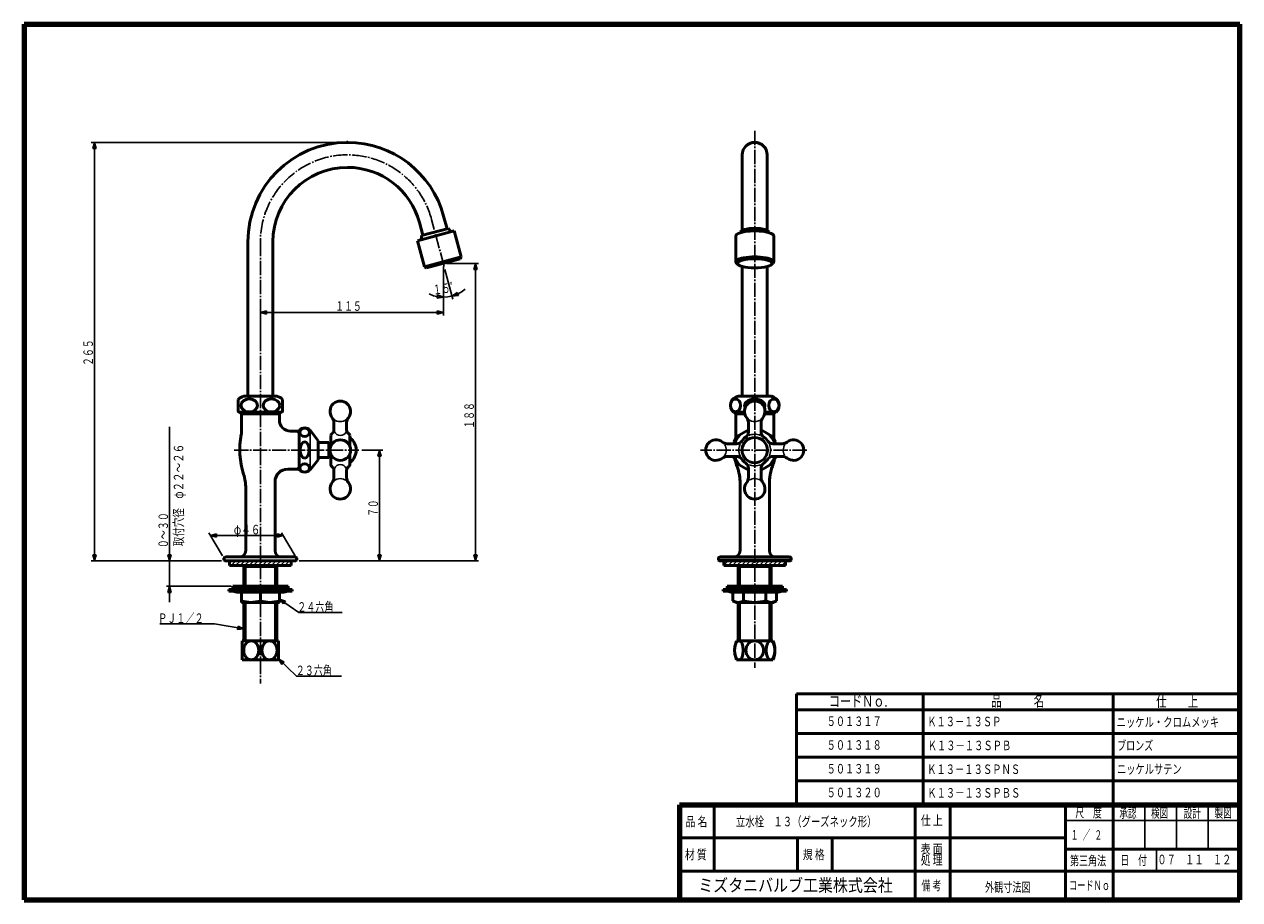
# Model space of a CAD drawing. Extents: x -373 to 395, y -278 to 275.
import ezdxf
from ezdxf.enums import TextEntityAlignment as Align

# ---------------------------------------------------------------- set-up
doc = ezdxf.new("R2010")
doc.units = 0
doc.header["$MEASUREMENT"] = 0
doc.linetypes.add('CENTER', pattern=[12, 9, -1, 1, -1])
for name, color, linetype in [('1', 7, 'CONTINUOUS'), ('2', 7, 'CONTINUOUS'), ('3', 7, 'CONTINUOUS')]:
    doc.layers.add(name, color=color, linetype=linetype)
doc.styles.get("Standard").update_dxf_attribs({"font": 'txt', "bigfont": 'BIGFONT'})
doc.dimstyles.get("Standard").update_dxf_attribs({"dimscale": 2, "dimtxt": 3.5, "dimasz": 2, "dimexe": 2, "dimexo": 1, "dimgap": 0.5, "dimtad": 1, "dimdec": 3, "dimzin": 0, "dimdsep": 46, "dimtxsty": 'STANDARD', "dimcen": 0.09, "dimadec": 0, "dimazin": 0, "dimtfac": 1, "dimtdec": 4, "dimtofl": 0, "dimtmove": 0, "dimatfit": 3, "dimfxl": 1, "dimtolj": 1, "dimtzin": 0, "dimarcsym": 0})
pattern_1 = [(45, (0, 0), (-1.414214, 1.414214), [])]

# ---------------------------------------------------------------- blocks, each defined once
blk = doc.blocks.new('*D0')
at = {"layer": '3', "lineweight": 25}
for p, q in [((-108.228442, 122.031308), (-108.228442, 91.042973)), ((-223.851909, 77.582352), (-223.851909, 95.042973)), ((-223.851909, 93.042973), (-219.988205, 94.078249)), ((-223.851909, 93.042973), (-219.988205, 92.007696)), ((-223.851909, 93.042973), (-108.228442, 93.042973)), ((-219.988205, 92.007696), (-219.988205, 94.078249)), ((-108.228442, 93.042973), (-112.092145, 94.078249)), ((-112.092145, 94.078249), (-112.092145, 92.007696)), ((-108.228442, 93.042973), (-112.092145, 92.007696))]:
    blk.add_line(p, q, dxfattribs=at)
blk = doc.blocks.new('*D1')
at = {"layer": '3', "lineweight": 25}
for p, q in [((-108.228442, 122.031308), (-108.228442, 100.648644)), ((-107.199906, 120.192761), (-102.176563, 101.445389)), ((-111.982811, 104.028759), (-112.169878, 101.966674)), ((-108.228442, 102.648644), (-112.169878, 101.966674)), ((-108.228442, 102.648644), (-111.982811, 104.028759)), ((-102.694201, 103.37724), (-99.42496, 105.682031)), ((-102.694201, 103.37724), (-98.71056, 103.738627)), ((-98.71056, 103.738627), (-99.42496, 105.682031))]:
    blk.add_line(p, q, dxfattribs=at)
blk.add_arc((-108.228442, 124.031308), 21.382665, 244.935986, 310.064014, dxfattribs=at)
blk.add_text('１５゜', height=6, rotation=7.5, dxfattribs=at).set_placement((-114.475395, 104.204796), (-97.819122, 106.397636), align=Align.FIT)
blk = doc.blocks.new('*D2')
at = {"layer": '3', "lineweight": 25}
for p, q in [((-159.699151, 6.05427), (-146.551453, 6.05427)), ((-148.551453, 6.05427), (-149.586729, 2.190567)), ((-149.586729, 2.190567), (-147.516176, 2.190567)), ((-148.551453, -63.94573), (-148.551453, 6.05427)), ((-148.551453, 6.05427), (-147.516176, 2.190567)), ((-148.551453, -63.94573), (-149.586729, -60.082027)), ((-147.516176, -60.082027), (-149.586729, -60.082027)), ((-148.551453, -63.94573), (-147.516176, -60.082027)), ((-199.351909, -63.94573), (-146.551453, -63.94573))]:
    blk.add_line(p, q, dxfattribs=at)
blk.add_text('７０', height=6, rotation=90, dxfattribs=at).set_placement((-149.551453, -35.94573), (-149.551453, -25.14573), align=Align.FIT)
blk = doc.blocks.new('*D3')
at = {"layer": '3', "lineweight": 25}
for p, q in [((-247.869116, -60.723728), (-256.441446, -46.211871)), ((-255.424239, -47.933872), (-251.560536, -46.898596)), ((-255.424239, -47.933872), (-251.560536, -48.969148)), ((-255.424239, -47.933872), (-209.424239, -47.933872)), ((-251.560536, -48.969148), (-251.560536, -46.898596)), ((-209.424239, -47.933872), (-213.287942, -46.898596)), ((-213.287942, -46.898596), (-213.287942, -48.969148)), ((-209.424239, -47.933872), (-213.287942, -48.969148)), ((-201.869116, -60.723728), (-210.441446, -46.211871))]:
    blk.add_line(p, q, dxfattribs=at)
blk.add_text('φ４６', height=6, dxfattribs=at).set_placement((-240.619598, -47.178066), (-223.819598, -47.178066), align=Align.FIT)
blk = doc.blocks.new('*D4')
at = {"layer": '3', "lineweight": 25}
for p, q in [((-170.851909, 200.45427), (-330.671112, 200.45427)), ((-328.671112, 200.45427), (-329.706388, 196.590567)), ((-328.671112, -63.94573), (-328.671112, 200.45427)), ((-328.671112, 200.45427), (-327.635836, 196.590567)), ((-329.706388, 196.590567), (-327.635836, 196.590567)), ((-328.671112, -63.94573), (-329.706388, -60.082027)), ((-327.635836, -60.082027), (-329.706388, -60.082027)), ((-328.671112, -63.94573), (-327.635836, -60.082027)), ((-248.351909, -63.94573), (-330.671112, -63.94573))]:
    blk.add_line(p, q, dxfattribs=at)
blk = doc.blocks.new('*D5')
at = {"layer": '3', "lineweight": 25}
for p, q in [((-106.228442, 124.031308), (-85.95459, 124.031308)), ((-87.95459, 124.031308), (-88.989866, 120.167605)), ((-87.95459, -63.94573), (-87.95459, 124.031308)), ((-87.95459, 124.031308), (-86.919314, 120.167605)), ((-88.989866, 120.167605), (-86.919314, 120.167605)), ((-87.95459, -63.94573), (-88.989866, -60.082027)), ((-86.919314, -60.082027), (-88.989866, -60.082027)), ((-87.95459, -63.94573), (-86.919314, -60.082027)), ((-199.351909, -63.94573), (-85.95459, -63.94573))]:
    blk.add_line(p, q, dxfattribs=at)

msp = doc.modelspace()

# ---------------------------------------------------------------- hatches: boundary and pattern name
at = {"layer": '2', "lineweight": 25}
h = msp.add_hatch(dxfattribs=at)
h.set_pattern_fill('_U', color=256, angle=45, style=0, pattern_type=0)
h.set_pattern_definition(pattern_1)
h.paths.add_polyline_path([(-204.351909, -66.94573), (-243.351909, -66.94573), (-243.351909, -63.94573), (-223.851909, -63.94573), (-204.351909, -63.94573)])
h = msp.add_hatch(dxfattribs=at)
h.set_pattern_fill('_U', color=256, angle=45, style=0, pattern_type=0)
h.set_pattern_definition(pattern_1)
h.paths.add_polyline_path([(108.035966, -66.945473), (69.035966, -66.945473), (69.035966, -63.945473), (108.035966, -63.945473)])
h = msp.add_hatch(dxfattribs=at)
h.set_pattern_fill('_U', color=256, angle=45, style=0, pattern_type=0)
h.set_pattern_definition(pattern_1)
h.paths.add_polyline_path([(-206.351909, -79.94573), (-241.351909, -79.94573), (-241.351909, -81.44573), (-206.351909, -81.44573)])
h = msp.add_hatch(dxfattribs=at)
h.set_pattern_fill('_U', color=256, angle=45, style=0, pattern_type=0)
h.set_pattern_definition(pattern_1)
h.paths.add_polyline_path([(106.035966, -81.445473), (106.035966, -79.945473), (71.035966, -79.945473), (71.035966, -81.445473)])

# ---------------------------------------------------------------- linework, layer by layer
at = {"layer": '1', "lineweight": 100}
for p, q in [((-373.02157, 275.028767), (394.982385, 275.028767)), ((-373.02157, 275.028767), (-373.02157, -277.971881)), ((394.982385, -277.971881), (394.982385, 275.028767)), ((40.982385, -217.971881), (394.982385, -217.971881)), ((40.982385, -217.971881), (40.982385, -277.971881)), ((-373.02157, -277.971881), (394.982385, -277.971881))]:
    msp.add_line(p, q, dxfattribs=at)
at = {"layer": '1', "lineweight": 50}
for p, q in [((62.982385, -217.971881), (62.982385, -259.971881)), ((189.982385, -217.971881), (189.982385, -277.971881)), ((211.982385, -217.971881), (211.982385, -277.971881)), ((284.982385, -277.971881), (284.982385, -217.971881)), ((314.982385, -277.971881), (314.982385, -217.971881)), ((40.982385, -238.971881), (284.982385, -238.971881)), ((115.482385, -238.971881), (115.482385, -259.971881)), ((137.482385, -238.971881), (137.482385, -259.971881)), ((284.982385, -245.971881), (394.982385, -245.971881)), ((40.982385, -259.971881), (394.982385, -259.971881))]:
    msp.add_line(p, q, dxfattribs=at)
at = {"layer": '1', "lineweight": 25}
for p, q in [((334.982385, -245.971881), (334.982385, -217.971881)), ((354.982385, -245.971881), (354.982385, -217.971881)), ((374.982385, -245.971881), (374.982385, -217.971881)), ((284.982385, -227.971881), (394.982385, -227.971881)), ((342.482385, -245.971881), (342.482385, -259.971881))]:
    msp.add_line(p, q, dxfattribs=at)
at = {"layer": '2', "linetype": 'CENTER', "lineweight": 25}
for p, q in [((88.535966, 207.77478), (88.535966, -131.44996)), ((-107.717545, 122.124613), (-115.666178, 151.789318)), ((-223.851909, 137.55427), (-223.851909, -141.450216)), ((-240.457826, 6.05427), (-161.699151, 6.05427)), ((121.412368, 6.054527), (54.282119, 6.054527))]:
    msp.add_line(p, q, dxfattribs=at)
at = {"layer": '2', "lineweight": 50}
for p, q in [((80.635966, 144.893635), (80.635966, 192.55427)), ((96.435966, 144.893635), (96.435966, 192.55427)), ((-105.903418, 145.877458), (-108.035364, 153.833988)), ((-121.165047, 141.788117), (-123.296992, 149.744647)), ((-122.130972, 141.529298), (-104.937493, 146.136277)), ((-101.296075, 144.523802), (-124.478295, 138.312145)), ((-120.078371, 121.891406), (-124.478295, 138.312145)), ((-96.896151, 128.103063), (-101.296075, 144.523802)), ((76.535966, 141.417973), (76.535966, 124.997234)), ((79.635966, 143.832788), (79.635966, 143.501381)), ((97.435966, 143.832788), (97.435966, 143.501381)), ((100.535966, 141.417973), (100.535966, 124.997234)), ((-231.751909, 40.05427), (-231.751909, 137.55427)), ((-215.951909, 40.05427), (-215.951909, 137.55427)), ((-96.896151, 128.103063), (-120.078371, 121.891406)), ((-97.603258, 126.878318), (-118.853626, 121.184299)), ((-96.896151, 128.103063), (-97.603258, 126.878318)), ((76.97486, 124.1649), (77.938241, 123.268421)), ((100.097072, 124.1649), (99.133691, 123.268421)), ((-120.078371, 121.891406), (-118.853626, 121.184299)), ((80.635966, 40.054527), (80.635966, 122.050208)), ((96.435966, 40.054527), (96.435966, 122.050208)), ((-234.351909, 40.05427), (-223.851909, 40.05427)), ((-231.751909, 40.05427), (-231.751909, 41.096332)), ((-223.851909, 40.05427), (-213.351909, 40.05427)), ((78.035966, 40.054527), (88.535966, 40.054527)), ((88.535966, 40.054527), (99.035966, 40.054527)), ((-237.851909, 30.333594), (-237.851909, 38.019946)), ((-209.851909, 30.333594), (-209.851909, 38.019946)), ((-237.601909, 30.05427), (-223.851909, 30.05427)), ((-235.851909, 29.05427), (-236.851909, 30.05427)), ((-235.851909, 29.05427), (-235.851909, 16.203162)), ((-235.851909, 29.05427), (-211.851909, 29.05427)), ((-210.101909, 30.05427), (-223.851909, 30.05427)), ((-211.851909, 29.05427), (-210.851909, 30.05427)), ((-211.851909, 29.05427), (-211.851909, 25.05427)), ((-177.352169, 18.882697), (-177.352169, 23.395359)), ((-169.352169, 18.882697), (-169.352169, 23.395359)), ((75.085966, 30.054527), (82.055225, 30.054527)), ((76.535966, 29.054527), (75.535966, 30.054527)), ((76.535966, 29.054527), (76.535966, 13.269917)), ((76.535966, 29.054527), (82.211411, 29.054527)), ((84.535966, 17.543652), (84.535966, 23.395616)), ((92.535966, 17.543652), (92.535966, 23.395616)), ((94.860521, 29.054527), (100.535966, 29.054527)), ((95.016707, 30.054527), (101.985966, 30.054527)), ((100.535966, 29.054527), (101.535966, 30.054527)), ((100.535966, 29.054527), (100.535966, 13.269917)), ((-199.351909, 18.05427), (-204.851909, 18.05427)), ((-199.851909, 17.45427), (-200.451909, 18.05427)), ((-199.351909, 18.587653), (-199.351909, -6.412347)), ((-187.351909, 11.991938), (-192.351909, 18.587653)), ((77.287255, 14.571187), (84.535966, 18.756232)), ((92.535966, 18.756232), (99.784677, 14.571187)), ((-187.351909, 11.991938), (-187.351909, -0.008062)), ((-187.351909, 10.80427), (-180.601909, 10.80427)), ((-179.851909, 10.05427), (-180.601909, 10.80427)), ((-180.601909, 10.80427), (-180.601909, 1.30427)), ((-179.851909, 10.05427), (-179.352169, 10.05427)), ((-179.851909, 2.05427), (-179.851909, 10.05427)), ((-179.352169, 15.304211), (-179.352169, 8.55427)), ((-167.352169, 15.304211), (-167.352169, 8.55427)), ((77.046841, 10.054527), (71.194876, 10.054527)), ((75.535966, 11.537866), (77.287255, 14.571187)), ((75.535966, 10.054527), (75.535966, 11.537866)), ((99.784677, 14.571187), (101.535966, 11.537866)), ((100.025091, 10.054527), (105.877055, 10.054527)), ((101.535966, 10.054527), (101.535966, 11.537866)), ((-187.351909, 1.30427), (-180.601909, 1.30427)), ((-179.851909, 2.05427), (-180.601909, 1.30427)), ((-179.851909, 2.05427), (-179.352169, 2.05427)), ((-179.352169, 3.55427), (-179.352169, -3.310055)), ((-167.352169, -3.195671), (-167.352169, 3.55427)), ((77.046841, 2.054527), (71.194876, 2.054527)), ((75.535966, 0.571187), (75.535966, 2.054527)), ((77.287255, -2.462134), (75.535966, 0.571187)), ((101.535966, 0.571187), (99.784677, -2.462134)), ((100.025091, 2.054527), (105.877055, 2.054527)), ((101.535966, 0.571187), (101.535966, 2.054527)), ((-206.539119, -5.945976), (-199.351909, -5.945976)), ((-199.851909, -5.34573), (-200.451909, -5.94573)), ((-199.852062, -5.345884), (-199.351909, -5.345884)), ((-199.351909, -6.412347), (-199.351909, -5.945923)), ((-187.351909, -0.008062), (-192.351909, -6.412347)), ((-177.352169, -6.774157), (-177.352169, -11.286819)), ((-169.352169, -6.774157), (-169.352169, -11.286819)), ((-167.352169, -2.431011), (-167.352169, -3.310055)), ((84.535966, -6.647179), (77.287255, -2.462134)), ((84.535966, -5.434599), (84.535966, -11.286563)), ((99.784677, -2.462134), (92.535966, -6.647179)), ((92.535966, -5.434599), (92.535966, -11.286563)), ((-214.601909, -13.94573), (-214.601909, -57.44573)), ((79.285966, -14.82459), (79.285966, -57.445473)), ((97.785966, -14.82459), (97.785966, -57.445473)), ((-233.101909, -18.151876), (-233.101909, -57.44573)), ((-246.851909, -62.44573), (-246.851909, -63.44573)), ((-246.351909, -63.94573), (-246.851909, -63.44573)), ((-223.851909, -63.94573), (-246.351909, -63.94573)), ((-223.851909, -61.44573), (-245.851909, -61.44573)), ((-243.351909, -63.94573), (-243.351909, -66.94573)), ((-204.351909, -66.94573), (-243.351909, -66.94573)), ((-234.329409, -79.94573), (-234.329409, -66.94573)), ((-232.951909, -67.44573), (-233.451909, -66.94573)), ((-214.751909, -67.44573), (-232.951909, -67.44573)), ((-201.851909, -61.44573), (-223.851909, -61.44573)), ((-201.351909, -63.94573), (-223.851909, -63.94573)), ((-214.751909, -67.44573), (-214.251909, -66.94573)), ((-213.374409, -79.94573), (-213.374409, -66.94573)), ((-204.351909, -63.94573), (-204.351909, -66.94573)), ((-201.351909, -63.94573), (-200.851909, -63.44573)), ((-200.851909, -62.44573), (-200.851909, -63.44573)), ((65.535966, -62.445473), (65.535966, -63.445473)), ((66.035966, -63.945473), (65.535966, -63.445473)), ((111.535966, -63.445473), (65.535966, -63.445473)), ((111.035966, -63.945473), (66.035966, -63.945473)), ((110.535966, -61.445473), (66.535966, -61.445473)), ((69.035966, -63.945473), (69.035966, -66.945473)), ((108.035966, -66.945473), (69.035966, -66.945473)), ((78.058466, -79.945473), (78.058466, -66.945473)), ((79.435966, -67.445473), (78.935966, -66.945473)), ((97.635966, -67.445473), (79.435966, -67.445473)), ((97.635966, -67.445473), (98.135966, -66.945473)), ((99.013466, -79.945473), (99.013466, -66.945473)), ((108.035966, -63.945473), (108.035966, -66.945473)), ((111.035966, -63.945473), (111.535966, -63.445473)), ((111.535966, -62.445473), (111.535966, -63.445473)), ((-243.851614, -83.145294), (-243.851614, -81.945312)), ((-243.851614, -81.945312), (-223.851909, -81.945312)), ((-243.851614, -83.145294), (-223.851909, -83.145294)), ((-241.351909, -79.94573), (-206.351909, -79.94573)), ((-241.351909, -81.44573), (-241.351909, -79.94573)), ((-241.351909, -81.44573), (-206.351909, -81.44573)), ((-238.172248, -81.44532), (-236.101728, -81.44532)), ((-209.531569, -83.645287), (-238.172248, -83.645287)), ((-235.851732, -90.145191), (-235.851732, -83.645287)), ((-203.852203, -81.945312), (-223.851909, -81.945312)), ((-203.852203, -83.145294), (-223.851909, -83.145294)), ((-223.851909, -89.135206), (-223.851909, -83.645287)), ((-211.852085, -90.145191), (-211.852085, -83.643364)), ((-209.531569, -81.44532), (-211.602089, -81.44532)), ((-206.351909, -81.44573), (-206.351909, -79.94573)), ((-203.852203, -83.145294), (-203.852203, -81.945312)), ((108.535966, -81.945473), (68.535966, -81.945473)), ((68.535966, -83.145473), (68.535966, -81.945473)), ((108.535966, -83.145473), (68.535966, -83.145473)), ((71.035966, -79.945473), (106.035966, -79.945473)), ((71.035966, -81.445473), (71.035966, -79.945473)), ((71.035966, -81.445473), (106.035966, -81.445473)), ((74.215415, -83.645473), (102.856516, -83.645473)), ((74.785966, -89.13511), (74.785966, -83.645473)), ((81.535966, -89.13511), (81.535966, -83.645473)), ((95.535966, -89.13511), (95.535966, -83.645473)), ((102.285966, -89.13511), (102.285966, -83.645473)), ((106.035966, -81.445473), (106.035966, -79.945473)), ((108.535966, -83.145473), (108.535966, -81.945473)), ((-235.851732, -90.145191), (-223.851909, -90.145191)), ((-234.329409, -114.445907), (-234.329409, -90.145191)), ((-211.852085, -90.145191), (-223.851909, -90.145191)), ((-213.374409, -114.445907), (-213.374409, -90.145191)), ((76.535966, -90.145473), (74.785966, -89.13511)), ((100.535966, -90.145473), (76.535966, -90.145473)), ((78.058466, -114.445473), (78.058466, -90.145473)), ((99.013466, -114.445473), (99.013466, -90.145473)), ((100.535966, -90.145473), (102.285966, -89.13511)), ((-212.352078, -114.445907), (-235.351739, -114.445907)), ((-235.351739, -126.44573), (-235.351739, -114.445907)), ((-212.352078, -126.44573), (-212.352078, -114.445907)), ((100.035966, -114.445473), (77.035966, -114.445473)), ((-212.352078, -126.44573), (-235.351739, -126.44573)), ((100.035966, -126.445473), (77.035966, -126.445473))]:
    msp.add_line(p, q, dxfattribs=at)
at = {"layer": '2', "lineweight": 25}
for p, q in [((-236.216909, 30.05427), (-236.216909, 29.41927)), ((-211.486909, 30.05427), (-211.486909, 29.41927)), ((76.170966, 30.054527), (76.170966, 29.419527)), ((100.900966, 29.419527), (100.900966, 30.054527)), ((-199.851909, 18.05427), (-199.851909, -5.945976)), ((-199.351909, 17.45427), (-199.851909, 17.45427)), ((-192.351909, -5.786655), (-192.351909, 17.895195)), ((-246.851909, -63.44573), (-200.851909, -63.44573)), ((-232.951909, -79.94573), (-232.951909, -67.44573)), ((-214.751909, -79.94573), (-214.751909, -67.44573)), ((79.435966, -79.945473), (79.435966, -67.445473)), ((97.635966, -79.945473), (97.635966, -67.445473)), ((-232.951909, -114.445907), (-232.951909, -90.145191)), ((-214.751909, -114.445907), (-214.751909, -90.145191)), ((79.435966, -114.445473), (79.435966, -90.145473)), ((97.635966, -114.445473), (97.635966, -90.145473))]:
    msp.add_line(p, q, dxfattribs=at)
at = {"layer": '2', "lineweight": 50}
msp.add_circle((88.535966, 6.054527), 8, dxfattribs=at)
for centre, radius, start, end in [((-168.851909, 137.55427), 62.9, 90, 180), ((-168.792099, 137.55427), 62.9, 15, 90), ((88.535966, 192.55427), 7.9, 0, 180), ((-168.851909, 137.55427), 47.1, 90, 180), ((-168.792099, 137.55427), 47.1, 15, 90), ((-100.297467, 147.999114), 5, 201.874039, 233.293281), ((-127.080771, 140.822549), 5, 336.706719, 8.125961), ((-233.276908, 34.17677), 5.975001, 100.364894, 139.968454), ((-214.42691, 34.17677), 5.975001, 40.031546, 79.635106), ((78.884286, 34.369147), 5.74832, 98.486542, 228.64134), ((98.187645, 34.369147), 5.74832, 311.35866, 81.513458), ((-173.352169, 30.55427), 6.5, 321.50005, 218.49995), ((88.535966, 30.554527), 6.5, 321.50005, 218.49995), ((-233.276908, 34.17677), 5.975001, 220.031546, 223.626783), ((-204.851909, 25.05427), 7, 180, 270), ((-214.42691, 34.17677), 5.975001, 316.373217, 319.968454), ((-182.352169, 23.395359), 5, 0, 38.49995), ((-164.352169, 23.395359), 5, 141.50005, 180), ((79.535966, 23.395616), 5, 0, 38.49995), ((97.535966, 23.395616), 5, 141.50005, 180), ((-186.851909, 6.05427), 50, 168.745287, 197.612439), ((-237.851909, 16.203162), 2, 348.745287, 360), ((-195.851909, 15.016939), 5, 45.572996, 134.427004), ((-178.352169, 15.418596), 1, 120, 180), ((-180.352169, 18.882697), 3, 300, 360), ((-166.352169, 18.882697), 3, 180, 240), ((-168.352169, 15.418596), 1, 0, 60), ((80.535966, 17.543652), 4, 304.849905, 360), ((96.535966, 17.543652), 4, 180, 235.150095), ((-173.352169, 6.05427), 6.5, 0, 180), ((-166.352169, 14.539551), 1, 180, 230.478804), ((-173.352169, 6.05427), 10, 309.521196, 50.478804), ((64.035966, 6.054527), 6.5, 51.50005, 308.49995), ((71.194876, 15.054527), 5, 231.50005, 270), ((77.046841, 14.054527), 4, 270, 325.150095), ((88.535966, 6.054527), 10, 122.392365, 145.150095), ((88.535966, 6.054527), 10, 34.849905, 57.607635), ((100.025091, 14.054527), 4, 214.849905, 270), ((105.877055, 15.054527), 5, 270, 308.49995), ((113.035966, 6.054527), 6.5, 231.50005, 128.49995), ((-173.352169, 6.05427), 6.5, 180, 360), ((71.194876, -2.945473), 5, 90, 128.49995), ((77.046841, -1.945473), 4, 34.849905, 90), ((88.535966, 6.054527), 10, 214.849905, 235.150095), ((88.535966, 6.054527), 10, 304.849905, 325.150095), ((100.025091, -1.945473), 4, 90, 145.150095), ((105.877055, -2.945473), 5, 51.50005, 90), ((-206.601909, -13.94573), 8, 90, 180), ((-195.851909, -2.841633), 5, 225.572996, 314.427004), ((-195.851909, -2.841633), 5, 225.572996, 314.427004), ((-178.352169, -3.310055), 1, 180, 240), ((-180.352169, -6.774157), 3, 0, 60), ((-166.352169, -6.774157), 3, 120, 180), ((-168.352169, -3.310055), 1, 300, 360), ((-166.352169, -2.431011), 1, 129.521196, 180), ((105.535966, 6.054136), 30, 193.217532, 200.364135), ((49.285966, -14.82498), 30, 0, 20.364135), ((80.535966, -5.434599), 4, 0, 55.150095), ((96.535966, -5.434599), 4, 124.849905, 180), ((127.785966, -14.82498), 30, 159.635865, 180), ((71.535966, 6.054136), 30, 339.635865, 346.782468), ((-263.101909, -18.151876), 30, 0, 17.612439), ((-173.352169, -18.44573), 6.5, 141.50005, 38.49995), ((-182.352169, -11.286819), 5, 321.50005, 360), ((-164.352169, -11.286819), 5, 180, 218.49995), ((49.285966, -14.82459), 30, 0, 8.787851), ((88.535966, -18.445473), 6.5, 141.50005, 38.49995), ((79.535966, -11.286563), 5, 321.50005, 360), ((97.535966, -11.286563), 5, 180, 218.49995), ((127.785966, -14.82459), 30, 171.212149, 180), ((-237.101909, -57.44573), 4, 270, 360), ((-210.601909, -57.44573), 4, 180, 270), ((75.285966, -57.445473), 4, 270, 360), ((101.785966, -57.445473), 4, 180, 270), ((-245.851909, -62.44573), 1, 90, 180), ((-201.851909, -62.44573), 1, 360, 90), ((66.535966, -62.445473), 1, 90, 180), ((110.535966, -62.445473), 1, 360, 90), ((-240.570129, -80.945327), 0.999985, 270, 293.556464), ((-240.570129, -84.14528), 0.999985, 66.443536, 90), ((-238.172248, -86.445246), 4.999926, 90, 113.556464), ((-238.172248, -78.645361), 4.999926, 246.443536, 270), ((-232.101787, -97.69508), 16.249761, 82.930286, 104.250033), ((-236.101728, -97.69508), 16.249761, 82.930286, 90), ((-232.101787, -67.395526), 16.249761, 255.749967, 277.069714), ((-236.101728, -67.395526), 16.249761, 270, 277.069714), ((-228.101846, -97.69508), 16.249761, 82.485955, 104.250033), ((-228.101846, -67.395526), 16.249761, 255.749967, 277.514045), ((-223.851909, -97.69508), 16.249761, 90, 104.250033), ((-223.851909, -67.395526), 16.249761, 255.749967, 270), ((-223.851909, -97.69508), 16.249761, 75.749967, 90), ((-223.851909, -67.395526), 16.249761, 270, 284.250033), ((-219.601971, -97.69508), 16.249761, 75.749967, 97.514045), ((-219.601971, -67.395526), 16.249761, 262.485955, 284.250033), ((-215.60203, -97.69508), 16.249761, 75.749967, 97.069714), ((-215.60203, -67.395526), 16.249761, 262.930286, 284.250033), ((-211.602089, -97.69508), 16.249761, 90, 97.069714), ((-211.602089, -67.395526), 16.249761, 262.930286, 270), ((-209.531569, -86.445246), 4.999926, 66.443536, 90), ((-209.531569, -78.645361), 4.999926, 270, 293.556464), ((-207.133689, -80.945327), 0.999985, 246.443536, 270), ((-207.133689, -84.14528), 0.999985, 90, 113.556464), ((74.215415, -86.445473), 5, 90, 113.556464), ((74.215415, -78.645473), 5, 246.443536, 270), ((80.285966, -97.695473), 16.25, 82.930286, 104.250033), ((76.285966, -97.695473), 16.25, 82.930286, 90), ((80.285966, -67.395473), 16.25, 255.749967, 277.069714), ((76.285966, -67.395473), 16.25, 270, 277.069714), ((84.285966, -97.695473), 16.25, 82.485955, 104.250033), ((84.285966, -67.395473), 16.25, 255.749967, 277.514045), ((88.535966, -97.695473), 16.25, 90, 104.250033), ((88.535966, -67.395473), 16.25, 255.749967, 270), ((88.535966, -97.695473), 16.25, 75.749967, 90), ((88.535966, -67.395473), 16.25, 270, 284.250033), ((92.785966, -97.695473), 16.25, 75.749967, 97.514045), ((92.785966, -67.395473), 16.25, 262.485955, 284.250033), ((96.785966, -97.695473), 16.25, 75.749967, 97.069714), ((96.785966, -67.395473), 16.25, 262.930286, 284.250033), ((100.785966, -97.695473), 16.25, 90, 97.069714), ((100.785966, -67.395473), 16.25, 262.930286, 270), ((102.856516, -86.445473), 5, 66.443536, 90), ((102.856516, -78.645473), 5, 270, 293.556464), ((105.254432, -80.945473), 1, 246.443536, 270), ((105.254432, -84.145473), 1, 90, 113.556464), ((-229.85182, -71.818679), 18.326512, 250.889582, 289.110418), ((-217.851997, -71.818679), 18.326512, 250.889582, 289.110418), ((78.160966, -84.003394), 6.142079, 236.668091, 303.331909), ((88.535966, -65.391581), 24.753893, 253.573579, 286.426421), ((98.910966, -84.003394), 6.142079, 236.668091, 303.331909), ((90.810966, -120.445473), 15.025, 156.463422, 203.536578), ((86.260966, -120.445473), 15.025, 336.463422, 23.536578)]:
    msp.add_arc(centre, radius, start, end, dxfattribs=at)
at = {"layer": '2', "linetype": 'CENTER', "lineweight": 25}
for centre, start, end in [((-168.851909, 137.55427), 90, 180), ((-168.792099, 137.55427), 15, 90)]:
    msp.add_arc(centre, 55, start, end, dxfattribs=at)
at = {"layer": '2', "lineweight": 25}
for centre, radius, start, end in [((-173.352169, 30.55427), 6.5, 231.99551, 306.25437), ((88.535966, 30.554527), 6.5, 236.415684, 300.454907), ((88.535966, 30.554527), 6.5, 236.415684, 300.454907), ((-173.352169, 19.234897), 4.015476, 202.960687, 336.088649), ((88.535966, 6.054527), 13, 107.920213, 162.079787), ((88.535966, 6.054527), 10, 68.357078, 112.196445), ((88.535966, 6.054527), 13, 17.920213, 72.079787), ((64.035966, 6.054527), 6.5, 326.415684, 30.454907), ((64.035966, 6.054527), 6.5, 326.415684, 30.454907), ((88.535966, 6.054527), 10, 158.357078, 202.196445), ((88.535966, 6.054527), 10, 338.357078, 22.196445), ((113.035966, 6.054527), 6.5, 146.415684, 210.454907), ((88.535966, 6.054527), 13, 197.920213, 252.079787), ((88.535966, 6.054527), 13, 287.920213, 342.079787), ((-173.352169, -7.126357), 4.015476, 23.911351, 157.039313), ((88.535966, 6.054527), 10, 248.357078, 292.196445), ((-173.352169, -18.44573), 6.5, 53.74563, 128.00449), ((88.535966, -18.445473), 6.5, 56.415684, 120.454907), ((88.535966, -18.445473), 6.5, 56.415684, 120.454907)]:
    msp.add_arc(centre, radius, start, end, dxfattribs=at)
at = {"layer": '2', "lineweight": 50}
for centre, major_axis, ratio, start_param, end_param in [((88.535966, 143.832788), (8.9, 0), 0.25882, 0, 3.141593), ((88.535966, 141.417973), (12, 0), 0.258833, 0, 3.141593), ((88.535966, 124.997234), (12, 0), 0.258833, 6.011893, 3.412885), ((88.535966, 124.031308), (11, 0), 0.258818, 0, 6.283185), ((-230.852052, 34.28084), (-5.23659, 0), 0.779251, 0, 6.283185), ((-216.852016, 34.28084), (5.23659, 0), 0.779251, 0, 6.283185), ((76.400413, 34.304527), (0, 4), 0.810375, 0, 6.283185), ((88.535966, 34.304527), (6.4155, 0), 0.62349, 1.570796, 3.48541), ((88.535966, 34.304527), (6.4155, 0), 0.62349, 5.939368, 1.570796), ((100.671519, 34.304527), (0, 4), 0.810375, 0, 6.283185), ((-195.851909, 17.3126), (-3.070714, 0), 0.846082, 0, 6.283185), ((-195.851909, 6.05427), (0, -5.196152), 0.563741, 0, 6.283185), ((-195.851909, -5.20406), (3.070714, 0), 0.846082, 0, 6.283185), ((-229.601824, -120.445818), (0, 5.999912), 0.794667, 0, 6.283185), ((-218.101993, -120.445818), (0, 5.999912), 0.794667, 0, 6.283185), ((78.576674, -120.445473), (0, 6), 0.458833, 0, 6.283185), ((88.535966, -120.445473), (0, 6), 0.926667, 0, 6.283185), ((98.495258, -120.445473), (0, 6), 0.458833, 0, 6.283185)]:
    msp.add_ellipse(centre, major_axis=major_axis, ratio=ratio, start_param=start_param, end_param=end_param, dxfattribs=at)
for p in [(-168.851909, 200.45427), (-108.228442, 124.031308), (88.535966, 40.054527), (-246.851909, -62.44573), (-200.851909, -62.44573), (-223.851909, -126.44573)]:
    msp.add_point(p, dxfattribs=at)
at = {"layer": '3', "lineweight": 25}
for p, q in [((-281.209381, -89.94573), (-281.209381, 20.646318)), ((-281.209381, -63.94573), (-282.244657, -60.082027)), ((-280.174105, -60.082027), (-282.244657, -60.082027)), ((-281.209381, -63.94573), (-280.174105, -60.082027)), ((-268.351909, -63.94573), (-283.209381, -63.94573)), ((-242.308182, -79.94573), (-283.209381, -79.94573)), ((-281.209381, -79.94573), (-282.244657, -83.809433)), ((-282.244657, -83.809433), (-280.174105, -83.809433)), ((-281.209381, -79.94573), (-280.174105, -83.809433)), ((-208.067908, -89.453287), (-211.833755, -88.104809)), ((-211.833755, -88.104809), (-209.246675, -91.155549)), ((-209.246675, -91.155549), (-208.657292, -90.304418)), ((-208.657292, -90.304418), (-208.067908, -89.453287)), ((-238.141525, -106.186809), (-238.310136, -107.208262)), ((-238.310136, -107.208262), (-234.329409, -106.816074)), ((-237.972914, -105.165356), (-238.141525, -106.186809)), ((-234.329409, -106.816074), (-237.972914, -105.165356)), ((-208.82425, -127.848095), (-212.327728, -125.917904)), ((-212.327728, -125.917904), (-210.258723, -129.341238)), ((-210.258723, -129.341238), (-209.541486, -128.594667)), ((-209.541486, -128.594667), (-208.82425, -127.848095))]:
    msp.add_line(p, q, dxfattribs=at)
at = {"layer": '3', "lineweight": 50}
for p, q in [((114.982385, -147.971881), (394.982385, -147.971881)), ((114.982385, -217.971881), (114.982385, -147.971881)), ((194.982385, -217.971881), (194.982385, -147.971881)), ((314.982385, -217.971881), (314.982385, -147.971881)), ((114.982385, -157.971881), (394.982385, -157.971881)), ((114.982385, -172.971881), (394.982385, -172.971881)), ((114.982385, -187.971881), (394.982385, -187.971881)), ((114.982385, -202.971881), (394.982385, -202.971881))]:
    msp.add_line(p, q, dxfattribs=at)
at = {"layer": '3', "lineweight": 25}
for points in [[(-211.833755, -88.104809), (-199.624817, -96.559147), (-172.154716, -96.559147)], [(-234.329409, -106.816074), (-252.789078, -103.76894), (-287.34256, -103.76894)], [(-212.327728, -125.917904), (-201.078064, -136.725536), (-172.561501, -136.725536)]]:
    msp.add_lwpolyline(points, dxfattribs=at)

# ---------------------------------------------------------------- texts
at = {"layer": '1', "lineweight": 50}
for s, p, p2 in [('尺\u3000度', (291.087419, -225.99802), (307.887419, -225.99802)), ('承認', (319.005745, -226.252857), (329.805745, -226.252857)), ('検図', (338.989679, -226.19802), (349.789679, -226.19802)), ('設計', (359.628442, -226.252857), (370.428442, -226.252857)), ('製図', (379.127478, -226.099658), (389.927478, -226.099658)), ('品 名', (44.79335, -231.693399), (58.59335, -231.693399)), ('仕 上', (193.512534, -230.89184), (207.312534, -230.89184)), ('\u3000／ ', (290.832582, -240.013492), (301.632582, -240.013492)), ('材 質', (44.397766, -252.462534), (58.197766, -252.462534)), ('規 格', (118.897766, -252.462534), (132.697766, -252.462534)), ('表 面', (193.447176, -248.891666), (207.247176, -248.891666)), ('処 理', (193.447176, -255.891666), (207.247176, -255.891666)), ('第三角法', (287.775011, -256.322406), (310.575011, -256.322406)), ('日\u3000付', (319.55159, -256.012528), (336.35159, -256.012528)), ('備 考 ', (193.904123, -272.024909), (207.704123, -272.024909))]:
    msp.add_text(s, height=6, dxfattribs=at).set_placement(p, p2, align=Align.FIT)
at = {"layer": '1', "lineweight": 100, "width": 1.2}
msp.add_text('ミズタニバルブ工業株式会社', height=8, dxfattribs=at).set_placement((52.886774, -272.875659), (175.766774, -272.875659), align=Align.FIT)
at = {"layer": '1', "lineweight": 50, "width": 0.9}
msp.add_text('コードＮｏ', height=6, dxfattribs=at).set_placement((287.101129, -271.880939), (313.021129, -271.880939), align=Align.FIT)
at = {"layer": '3', "lineweight": 50}
for s, height, p, p2 in [('１１５', 6, (-176.540175, 94.042973), (-159.740175, 94.042973)), ('２４六角', 6, (-200.539444, -96.020847), (-177.739444, -96.020847)), ('ＰＪ１／２', 6, (-288.497635, -103.128284), (-259.697635, -103.128284)), ('２３六角', 6, (-201.468933, -136.113461), (-178.668933, -136.113461)), ('コードＮｏ.', 7, (135.329788, -156.058945), (172.429788, -156.058945)), ('品\u3000\u3000\u3000名', 7, (237.912125, -155.933502), (271.512125, -155.933502)), ('仕\u3000\u3000上', 7, (342.183899, -156.181046), (368.783899, -156.181046)), ('５０１３１７', 6, (134.001984, -168.24408), (168.801984, -168.24408)), ('Ｋ１３－１３ＳＰ', 6, (197.563507, -168.413956), (244.363507, -168.413956)), ('ニッケル・クロムメッキ', 6, (317.221252, -168.789017), (382.021252, -168.789017)), ('ブロンズ', 6, (317.504364, -183.569672), (340.304364, -183.569672)), ('５０１３１８', 6, (134.001984, -183.24408), (168.801984, -183.24408)), ('Ｋ１３－１３ＳＰＢ', 6, (197.828583, -183.517075), (250.628583, -183.517075)), ('ニッケルサテン', 6, (317.504364, -198.450577), (358.304364, -198.450577)), ('５０１３１９', 6, (134.001984, -198.24408), (168.801984, -198.24408)), ('Ｋ１３－１３ＳＰＮＳ', 6, (197.456802, -198.574356), (256.256802, -198.574356)), ('５０１３２０', 6, (134.001984, -213.24408), (168.801984, -213.24408)), ('Ｋ１３－１３ＳＰＢＳ', 6, (197.563507, -213.458313), (256.363507, -213.458313)), ('立水栓\u3000１３（グーズネック形）', 6, (76.657799, -231.615204), (165.457799, -231.615204)), ('１', 6, (288.298523, -240.024506), (293.098523, -240.024506)), ('２', 6, (303.191315, -240.095032), (307.991315, -240.095032)), ('０７\u3000１１\u3000１２', 6, (342.953888, -255.581223), (389.753888, -255.581223)), ('外観寸法図', 6, (234.061356, -273.029846), (262.861356, -273.029846))]:
    msp.add_text(s, height=height, dxfattribs=at).set_placement(p, p2, align=Align.FIT)
for s, p, p2 in [('２６５', (-329.671112, 59.25427), (-329.671112, 76.05427)), ('１８８', (-88.95459, 19.542789), (-88.95459, 36.342789)), ('取付穴径\u3000φ２２～２６', (-272.555527, -54.744473), (-272.555527, 10.055527)), ('０～３０', (-282.209381, -55.94573), (-282.209381, -33.14573))]:
    msp.add_text(s, height=6, rotation=90, dxfattribs=at).set_placement(p, p2, align=Align.FIT)

# ---------------------------------------------------------------- dimensions: what is measured, and where the dimension line sits
at = {"layer": '3', "lineweight": 25}
for base, p1, p2, picture, middle in [((-328.671112, 200.45427), (-246.351909, -63.94573), (-168.851909, 200.45427), '*D4', (-331.171112, 68.25427)), ((-87.95459, 124.031308), (-201.351909, -63.94573), (-108.228442, 124.031308), '*D5', (-90.45459, 30.042789)), ((-148.551453, 6.05427), (-201.351909, -63.94573), (-161.699151, 6.05427), '*D2', (-155.551453, -29.94573))]:
    dim = msp.add_linear_dim(base=base, p1=p1, p2=p2, angle=90, dimstyle='Standard', dxfattribs=at)
    dim.commit()
    dim.dimension.update_dxf_attribs({"geometry": picture, "text_midpoint": middle})
dim = msp.add_linear_dim(base=(-108.228442, 93.042973), p1=(-223.851909, 75.582352), p2=(-108.228442, 124.031308), dimstyle='Standard', dxfattribs=at)
dim.commit()
dim.dimension.update_dxf_attribs({"geometry": '*D0', "text_midpoint": (-166.040175, 95.042973)})
dim = msp.add_angular_dim_2l(base=(-105.437444, 102.831575), line1=((-108.228442, 124.02917), (-108.228442, 124.031308)), line2=((-108.228442, 124.031308), (-108.227889, 124.029243)), dimstyle='Standard', override={"dimaunit": 0, "dimadec": 0}, dxfattribs=at)
dim.commit()
dim.dimension.update_dxf_attribs({"geometry": '*D1', "text_midpoint": (-96.629388, 106.554267)})
dim = msp.add_aligned_dim(p1=(-246.851909, -62.44573), p2=(-200.851909, -62.44573), distance=14.511858, dimstyle='Standard', dxfattribs=at)
dim.commit()
dim.dimension.update_dxf_attribs({"geometry": '*D3', "text_midpoint": (-231.619598, -44.178066)})

doc.saveas('drawing.dxf')
